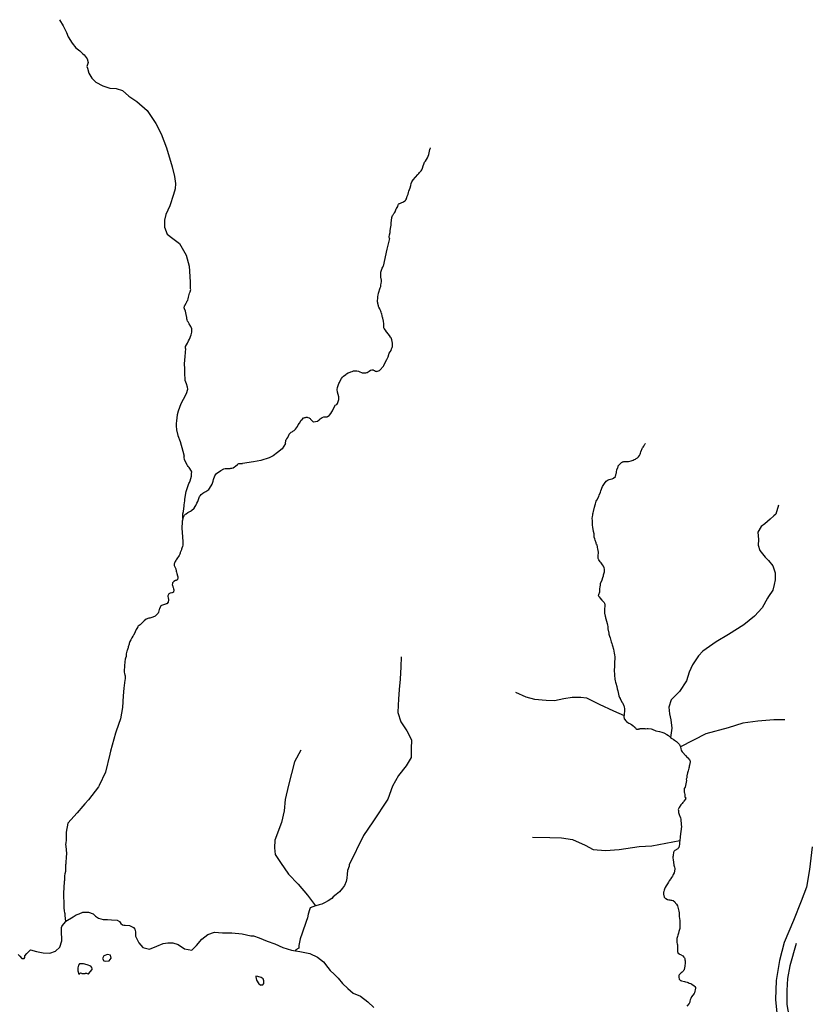
# Model space of a CAD drawing. Units: inches. Extents: x 1159771 to 1345762, y 461454 to 617449.
# Drawn here: x 1244708 to 1247945, y 479791 to 483811 of the extents above; entities that cross this region are included whole.
import ezdxf

# ---------------------------------------------------------------- set-up
doc = ezdxf.new("R2010")
doc.units = ezdxf.units.IN
doc.header["$MEASUREMENT"] = 0
for name, color, linetype in [('HYDRO-Drainage Channel', 2, 'Continuous'), ('HYDRO-Hidden', 2, 'Continuous'), ('HYDRO-River', 4, 'Continuous'), ('HYDRO-Stream', 4, 'Continuous')]:
    doc.layers.add(name, color=color, linetype=linetype)

msp = doc.modelspace()

# ---------------------------------------------------------------- linework, layer by layer
at = {"layer": 'HYDRO-Drainage Channel'}
for points in [[(1247945.1, 480434.7), (1247933.1, 480341.8), (1247921.6, 480269), (1247900.2, 480212.4), (1247868.2, 480133.5), (1247830.3, 480044), (1247810.8, 479970), (1247796.9, 479888.6), (1247795.3, 479810.6), (1247804.9, 479713.6), (1247829.6, 479539), (1247850.6, 479359.4)], [(1247879.4, 480039.4), (1247853.7, 479948.2), (1247844, 479896.3), (1247841.6, 479847.3), (1247841.2, 479790.2), (1247853.5, 479720.6), (1247865.2, 479702)]]:
    msp.add_lwpolyline(points, dxfattribs=at)
at = {"layer": 'HYDRO-Hidden'}
msp.add_line((1245878.6, 480128.8), (1245862.1, 480081.2), dxfattribs=at)
msp.add_lwpolyline([(1244888.2, 480268.7), (1244887.9, 480262.3), (1244887.6, 480257.3), (1244887.5, 480254.9), (1244887.4, 480252)], dxfattribs=at)
at = {"layer": 'HYDRO-River'}
for points in [[(1244895.3, 480128.3), (1244896.7, 480130.1), (1244925.7, 480147.8), (1244939.1, 480156.1), (1244951.5, 480160.6), (1244965.4, 480166.9), (1244977.4, 480168), (1244988.5, 480167.8), (1245008.5, 480161.1), (1245017.4, 480150.9), (1245030.2, 480142.8), (1245048.4, 480138), (1245066.3, 480137.7), (1245083.6, 480136.4), (1245105.4, 480135.1), (1245115.4, 480128.9), (1245121.5, 480120.9), (1245128.4, 480115.5), (1245133.7, 480114.6), (1245139, 480113.7), (1245156.6, 480112.4), (1245172.3, 480105.2), (1245178.2, 480098.1), (1245181.1, 480086.4), (1245181.4, 480070.6), (1245181.4, 480069.1), (1245190.6, 480050.7), (1245194.1, 480042.4), (1245211.4, 480022.9), (1245238, 480016.4), (1245267.7, 480028.3), (1245293.3, 480039.7), (1245312.5, 480042), (1245332.9, 480042.1), (1245354.7, 480035), (1245381.1, 480017.6), (1245410.5, 480012.2), (1245430.1, 480031.7), (1245451.4, 480056.6), (1245476.1, 480076.6), (1245504, 480085.1), (1245535.8, 480083.4), (1245574.8, 480082.4), (1245616.1, 480078.9), (1245652.5, 480070.3), (1245662.9, 480070.8), (1245686.2, 480062.9), (1245719, 480049.5), (1245749.9, 480038.5), (1245782.9, 480023.5), (1245817.5, 480012), (1245834.6, 480009.7)], [(1244701.2, 479994.2), (1244708.9, 479987.2), (1244716.6, 479978.5), (1244723.1, 479978.2), (1244726, 479978.2), (1244728.6, 479982.1), (1244729.1, 479989.6), (1244736.8, 479998.7), (1244752.1, 480012.9), (1244776, 480006.1), (1244804.5, 480001.5), (1244831.5, 480000.6), (1244854.7, 480008.1), (1244872.5, 480023.9), (1244879.7, 480049.8), (1244878.1, 480092), (1244879, 480105.2), (1244880.7, 480108.9), (1244882.9, 480113.3), (1244895.3, 480128.3)], [(1245834.6, 480009.7), (1245851.7, 480007.4), (1245893.1, 479998.3), (1245924, 479983.9), (1245949.3, 479964.9), (1245966.2, 479940.9), (1245975.5, 479928.8), (1245992.1, 479914.7), (1246009.1, 479898), (1246026.1, 479875.5), (1246047.6, 479856.3), (1246070.5, 479836.5), (1246099.4, 479823.9), (1246129.6, 479801.8), (1246154.1, 479778.6)]]:
    msp.add_lwpolyline(points, dxfattribs=at)
for points in [[(1245066.7, 479994.5), (1245051.7, 479988.9), (1245046.2, 479978.3), (1245051.1, 479969.2), (1245057.1, 479966.7), (1245073.1, 479968.2), (1245081.3, 479979.1), (1245078.7, 479991.4)], [(1244957.2, 479956.8), (1244951.7, 479955.9), (1244948.3, 479950.3), (1244945.5, 479939.5), (1244945.7, 479927.2), (1244949.3, 479914), (1244950.1, 479912.3), (1244953.9, 479917.4), (1244956.5, 479919.2), (1244960.3, 479918.8), (1244962, 479917.1), (1244965.9, 479916.3), (1244974.9, 479916.9), (1244977, 479917.8), (1244980.4, 479918.3), (1244983.8, 479917), (1244988.1, 479914.9), (1244989, 479915), (1245004.6, 479932.7), (1245003.7, 479935.3), (1245002.3, 479941.2), (1244998.8, 479946.3), (1244982.9, 479952.9), (1244969.2, 479956.1)], [(1245672.8, 479906.2), (1245672.4, 479902.8), (1245674.7, 479890), (1245685.2, 479874.8), (1245693, 479869.3), (1245694.7, 479870.2), (1245701.5, 479870.7), (1245704.8, 479876.7), (1245704.7, 479886.6), (1245702.4, 479895.5), (1245694.2, 479900.1), (1245680.5, 479905)]]:
    msp.add_lwpolyline(points, close=True, dxfattribs=at)
at = {"layer": 'HYDRO-Stream'}
for p, q in [((1245136.9, 481114), (1245133.8, 481082.1)), ((1245099.4, 480897.9), (1245079.5, 480825.3)), ((1244973.5, 480609.1), (1244965.9, 480600.3))]:
    msp.add_line(p, q, dxfattribs=at)
for points in [[(1244870.7, 483811.4), (1244885.5, 483786.6), (1244899.2, 483758.9), (1244906, 483742), (1244921.7, 483715.3), (1244937.5, 483696.4), (1244953.2, 483684.5), (1244964.1, 483673.6), (1244971.9, 483667.6), (1244983.7, 483651.7), (1244987.6, 483636.9), (1244984.6, 483628), (1244982.6, 483620.1), (1244984.6, 483613.2), (1244990.4, 483592.4), (1245002.2, 483572.5), (1245018.9, 483555.7), (1245047.5, 483540.7), (1245076.1, 483531.7), (1245101.8, 483530.6), (1245127.5, 483522.6), (1245154.1, 483498.7), (1245186.6, 483477.8), (1245228, 483441.1), (1245264.3, 483387.5), (1245285.7, 483345.2), (1245307.8, 483288.8)], [(1245307.8, 483288.8), (1245330.1, 483210.8), (1245339.7, 483171.4), (1245344, 483143), (1245342.8, 483121.1), (1245336.1, 483097.1), (1245320.6, 483051.3), (1245305.2, 483016.4), (1245299.6, 482992.4), (1245299.8, 482984.6)], [(1246217.7, 482917.7), (1246217, 482924.6), (1246218.4, 482933.1), (1246220.5, 482942), (1246220.8, 482944.4), (1246221.4, 482949.4), (1246222.5, 482958.7), (1246223.8, 482966.1), (1246224.6, 482973), (1246225.7, 482980.6), (1246228.5, 483003.4), (1246231.2, 483011.9), (1246233, 483014.5), (1246236.5, 483019.8), (1246238.4, 483023.1), (1246241, 483027.3), (1246245.5, 483039), (1246246.4, 483041), (1246249.2, 483044.5), (1246251.7, 483049.3), (1246253.8, 483055.6), (1246254.6, 483058.2), (1246255.9, 483059.4), (1246257.6, 483060.8), (1246260.3, 483061.2), (1246265.9, 483063.1), (1246276, 483068.1), (1246281.4, 483071.1), (1246282.2, 483071.5), (1246284.2, 483073.2), (1246285.6, 483075.3), (1246287.1, 483079.4), (1246288.3, 483082.1), (1246289.4, 483083.8), (1246290.8, 483090.3), (1246291.8, 483094.1), (1246293.9, 483099.2), (1246295.5, 483105.9), (1246297.3, 483111.4), (1246302.5, 483125.5), (1246305.6, 483134.5), (1246307.4, 483142.6), (1246309.7, 483149.8), (1246312.3, 483154), (1246314.9, 483157.4), (1246334.2, 483179.1), (1246338.4, 483183), (1246341.4, 483186.8), (1246344.8, 483191.4), (1246347.2, 483194.7), (1246350, 483198.4), (1246353.4, 483205.5), (1246356.3, 483214.3), (1246358.7, 483221.1), (1246361.6, 483229.2), (1246366, 483233.9), (1246373.2, 483246.9), (1246376.8, 483254), (1246379, 483261.2), (1246380.9, 483267.9), (1246383.4, 483281.7), (1246384.5, 483285.2), (1246385.7, 483287.4), (1246385.7, 483287.5)], [(1245299.8, 482984.6), (1245299.7, 482964.9), (1245310.1, 482936), (1245333.6, 482917.5), (1245361.1, 482897.7), (1245388.4, 482850.4), (1245400, 482804.5), (1245404.7, 482740.5)], [(1246217.7, 482917.7), (1246207.3, 482874.4), (1246192.2, 482805.4)], [(1245793.5, 482081.3), (1245794.5, 482093), (1245796.7, 482097.4), (1245798.7, 482099.8), (1245803, 482105.7), (1245806.5, 482114.7), (1245808.7, 482119.2), (1245816.5, 482126.7), (1245820.4, 482128.7), (1245824.1, 482130.8), (1245829.1, 482134.2), (1245831, 482136.1), (1245834.8, 482139.8), (1245841.9, 482150.1), (1245845.3, 482156.6), (1245850.7, 482163.4), (1245858.1, 482176.3), (1245861.3, 482179.6), (1245867.6, 482185.2), (1245868.7, 482185.8), (1245870.4, 482186.3), (1245872.8, 482187.2), (1245875.9, 482187.7), (1245877.8, 482188), (1245882.4, 482188), (1245885.4, 482187.7), (1245889.8, 482186), (1245891.9, 482184.3), (1245893.9, 482182.4), (1245896.1, 482180.4), (1245904.8, 482171.2), (1245905.6, 482170.2), (1245906.1, 482169.8), (1245907.6, 482169.2), (1245924.1, 482172.2), (1245930.7, 482176.9), (1245935.4, 482181.3), (1245939.7, 482184.6), (1245943.6, 482187.3), (1245950.7, 482189.9), (1245954.1, 482189.7), (1245956, 482189.4), (1245957.7, 482189.2), (1245963.2, 482190.3), (1245965.7, 482191.6), (1245971.6, 482195.7), (1245972.7, 482196.9), (1245978.7, 482203.9), (1245982.4, 482209.8), (1245985.2, 482213.9), (1245994.5, 482234.3), (1245996.7, 482237), (1246002.8, 482240.8), (1246005.6, 482244.9), (1246011, 482260.7), (1246010.8, 482263.7), (1246011.4, 482268.7), (1246011.2, 482271.1), (1246005.9, 482290.4), (1246004.6, 482301.1), (1246005.3, 482309), (1246006.7, 482313.2), (1246011.3, 482325.3), (1246013.5, 482330.1), (1246015.7, 482334.6), (1246022.7, 482346.6), (1246027, 482352), (1246030.8, 482356.4), (1246039.8, 482363.3), (1246043.2, 482365.2), (1246049.7, 482369.6), (1246052.9, 482370.4), (1246057.1, 482371.8), (1246060.7, 482372.9), (1246065.6, 482374.4), (1246070.9, 482377.2), (1246072.7, 482377.5), (1246083.3, 482378.1), (1246085.2, 482377.7), (1246091.2, 482375.9), (1246095, 482374.4), (1246106.5, 482369.8), (1246109.6, 482369.3), (1246115.4, 482369.1), (1246119.4, 482369.2), (1246121.9, 482369.6), (1246125.9, 482370.6), (1246128, 482371.5), (1246131.2, 482373.6), (1246135.2, 482376.9), (1246140.2, 482380.4), (1246145.8, 482381.8), (1246148.5, 482381.9), (1246151.2, 482381.2), (1246153.6, 482380.3), (1246157, 482378.4), (1246160.9, 482376.7), (1246163.4, 482375.9), (1246165.6, 482375.5), (1246173.3, 482377.5), (1246177.2, 482379.5), (1246180.2, 482381.7), (1246185.8, 482387.5), (1246187.4, 482389.3), (1246193.3, 482396.5), (1246195.4, 482399.8), (1246202.3, 482414), (1246208, 482424.1), (1246210.4, 482428.9), (1246213.1, 482434.8), (1246216.5, 482449.9), (1246224.5, 482460.8), (1246227.1, 482466.8), (1246229.5, 482473.3), (1246230.4, 482476.8), (1246230.8, 482487.8), (1246230.1, 482491.1), (1246227.9, 482504.2), (1246226.6, 482508.2), (1246225.1, 482512.1), (1246223, 482515.5), (1246217.8, 482522.1), (1246207.5, 482535), (1246206.8, 482536.2), (1246206.6, 482537.2), (1246202.4, 482543.9), (1246196.9, 482551.1), (1246195.7, 482552.6), (1246194.9, 482554.1), (1246195, 482557.9), (1246194.9, 482562.5), (1246195.1, 482569.5), (1246194.4, 482579.8), (1246191, 482592.2), (1246189.4, 482596.9), (1246188.6, 482599.3), (1246188, 482602.5), (1246186.4, 482609.8), (1246186.2, 482612.2), (1246184.8, 482617), (1246183.5, 482621), (1246180.6, 482626.7), (1246178.9, 482630.2), (1246174.9, 482637.8), (1246173.7, 482640.8), (1246173, 482643.4), (1246171.2, 482652.2), (1246170.5, 482655.2), (1246169.9, 482659), (1246169.7, 482662), (1246170.6, 482675.2), (1246171.2, 482680.8), (1246172.5, 482687.1), (1246174, 482694.7), (1246180.7, 482716.7), (1246182.4, 482721.4), (1246183.1, 482727.1), (1246184.2, 482735.4), (1246185, 482741.1), (1246185.9, 482747.6), (1246183.4, 482760.2), (1246182.5, 482772.1), (1246183.1, 482780), (1246185, 482788.3), (1246187.3, 482792.6), (1246189, 482796.4), (1246191, 482800.8), (1246192.2, 482805.4)], [(1245384.8, 482469.5), (1245385.8, 482476.5), (1245392.7, 482491.2), (1245398, 482500.1), (1245401.5, 482507.1), (1245408.7, 482525), (1245410.4, 482535.7), (1245410.8, 482542), (1245410.6, 482549.2), (1245407.5, 482558.5), (1245400.7, 482570), (1245395.5, 482577.8), (1245393.6, 482581.1), (1245392.2, 482585.4), (1245391.2, 482589.9), (1245390.6, 482595.1), (1245388.5, 482607.8), (1245387.1, 482614), (1245384.8, 482620.7), (1245381.3, 482631.4), (1245380.3, 482635.3), (1245380.2, 482637.9), (1245380.8, 482640.8), (1245381.4, 482642.7), (1245382.2, 482645), (1245387.2, 482654.6), (1245390.4, 482659.7), (1245392.5, 482663.4), (1245394.3, 482666.5), (1245396.1, 482671.1), (1245397.7, 482678.3), (1245401.9, 482694.1), (1245404, 482699.6), (1245406.3, 482709.3), (1245406.1, 482713.1), (1245405.9, 482716.3), (1245405.7, 482728.1), (1245405.7, 482734.9), (1245405.7, 482737), (1245405.3, 482739.5), (1245404.7, 482740.5)], [(1245384.8, 482469.5), (1245382, 482436), (1245380, 482406.9), (1245380.9, 482386.3), (1245381.7, 482364.9), (1245382.4, 482343.9)], [(1245382.4, 482343.9), (1245382.6, 482339.6), (1245387.2, 482325.5), (1245391.8, 482312.4), (1245392.7, 482302.1), (1245387.9, 482283.4), (1245375.7, 482260.9), (1245366.2, 482243.2), (1245355.8, 482213.3), (1245351, 482198.3), (1245348.1, 482173), (1245347.6, 482162.7)], [(1245347.6, 482162.7), (1245347.1, 482153.3), (1245348, 482136.5), (1245354.4, 482114), (1245362.7, 482088.7), (1245373.8, 482050.2), (1245379.9, 482029.1)], [(1245793.5, 482081.3), (1245780.3, 482059.7), (1245761.4, 482043.9), (1245743.6, 482030.2), (1245726.7, 482022.3), (1245693.1, 482011.6), (1245663.4, 482005.8), (1245618.5, 481998.6)], [(1247073.9, 481456.6), (1247073.2, 481457.8), (1247072.5, 481459.5), (1247072.8, 481464.4), (1247073.1, 481465), (1247077, 481474.9), (1247077.4, 481480.4), (1247077.5, 481484.2), (1247077.6, 481489.4), (1247078.1, 481494.8), (1247079.5, 481503.7), (1247080.7, 481511), (1247085.9, 481520.6), (1247086.3, 481524.7), (1247089.7, 481533.8), (1247092, 481540.6), (1247092.9, 481544.3), (1247095.7, 481556.8), (1247095.9, 481558.9), (1247096.1, 481562.9), (1247096, 481567.3), (1247094.6, 481572.7), (1247093.1, 481577.4), (1247092.1, 481579.6), (1247088.3, 481585.6), (1247082.8, 481593.2), (1247079.2, 481597.3), (1247072.6, 481606.3), (1247071, 481611.9), (1247070.1, 481620.4), (1247071.7, 481637.5), (1247068.9, 481650.7), (1247067.9, 481656.7), (1247067.2, 481660.4), (1247066, 481665.4), (1247063.8, 481670.3), (1247062.9, 481672.7), (1247062.2, 481674.7), (1247058.4, 481686.4), (1247057.3, 481691.7), (1247054.4, 481698.8), (1247053.5, 481712), (1247050.8, 481722.2), (1247049.5, 481730.8), (1247048.7, 481737.3), (1247047, 481748.8), (1247046.9, 481766.7), (1247046.5, 481774.2), (1247047.4, 481782.3), (1247048.1, 481788.6), (1247048.4, 481792.1), (1247048.7, 481793.7), (1247049.7, 481797.6), (1247051.3, 481803.7), (1247056, 481821.6), (1247058.5, 481829.9), (1247060.1, 481834.6), (1247062.2, 481845.1), (1247065.6, 481849.1), (1247072.6, 481864.9), (1247074.9, 481870), (1247080.2, 481882.1), (1247082, 481887.4), (1247088.7, 481905.1), (1247091.1, 481909.8), (1247096, 481917.7), (1247103.6, 481927.8), (1247111.6, 481932.8), (1247115.2, 481934), (1247120.3, 481935.9), (1247128.3, 481937.3), (1247130.7, 481937.9), (1247133.3, 481939.2), (1247141.2, 481946.2), (1247144.3, 481958), (1247144.8, 481961.7), (1247145.3, 481965.3), (1247147, 481973.2), (1247150.7, 481982.4), (1247151.9, 481985.6), (1247152.4, 481987.4), (1247152.6, 481989.5), (1247159.6, 481996.5), (1247162, 481999.3), (1247166.1, 482003), (1247169, 482005), (1247169.6, 482005.5), (1247170.5, 482005.9), (1247172.7, 482006.6), (1247175.4, 482007.4), (1247178, 482007.9), (1247180.2, 482008.1), (1247183.9, 482008.1), (1247194.5, 482007.4), (1247205.7, 482010.8), (1247213.2, 482013.3), (1247217.5, 482015.1), (1247222.6, 482017.5), (1247225.7, 482019.1), (1247231.2, 482022.9), (1247234.8, 482026.5), (1247238.8, 482031.7), (1247240.4, 482034.4), (1247241.9, 482037.2), (1247243.8, 482041.5), (1247244.1, 482046.3), (1247247.3, 482053.3), (1247248.9, 482056.6), (1247250.7, 482060.3), (1247252, 482062.6), (1247253.9, 482066), (1247256.6, 482070.3), (1247259.3, 482074.9), (1247260.6, 482077.8), (1247261.8, 482078.9), (1247263, 482079.9), (1247263.5, 482080.5), (1247264.2, 482081.1)], [(1245374.2, 481775.1), (1245374.3, 481782.3), (1245374.5, 481790.1), (1245374.8, 481793.5), (1245375.7, 481798.1), (1245375.9, 481798.7), (1245376.2, 481800.5), (1245376.5, 481801.1), (1245376.5, 481802.9), (1245377.4, 481808.7), (1245378, 481811.2), (1245378.3, 481812.4), (1245378.6, 481814.3), (1245378.7, 481815.6), (1245378.8, 481816.3), (1245378.9, 481817.7), (1245378.8, 481819), (1245379.4, 481822.5), (1245379.5, 481825), (1245379.9, 481827.6), (1245380.2, 481830.9), (1245382, 481846.9), (1245382.8, 481853.4), (1245383.7, 481860.1), (1245386.9, 481878.6), (1245388.5, 481884.5), (1245394.2, 481905.6), (1245395.8, 481909.7), (1245399.3, 481917.1), (1245401.6, 481921.9), (1245402.6, 481925), (1245403.9, 481928.4), (1245409.2, 481947.7), (1245409.9, 481952.8), (1245410.2, 481958.4), (1245410.6, 481964.9), (1245410, 481968.2), (1245399.7, 481982.9), (1245396.5, 481987.1), (1245393.9, 481991.2), (1245391.7, 481994.5), (1245386, 482003.9), (1245381.1, 482015.8), (1245380.1, 482024.3), (1245379.9, 482029.1)], [(1245374.2, 481775.1), (1245374.4, 481776.1), (1245379.1, 481785.1), (1245381.2, 481788.3), (1245384.5, 481791.8), (1245387.3, 481794.1), (1245394.5, 481799.3), (1245405.8, 481805), (1245409.7, 481807.5), (1245420.7, 481817.1), (1245424.1, 481823.2), (1245426.8, 481828.1), (1245431.9, 481836.8), (1245435.6, 481844.6), (1245442.3, 481863.9), (1245444.7, 481867.2), (1245448.7, 481872.1), (1245456.1, 481877.8), (1245460.7, 481881.2), (1245467.6, 481884.9), (1245476.6, 481890.3), (1245480.3, 481893.6), (1245489.7, 481908.3), (1245493.4, 481915.5), (1245497.6, 481927.2), (1245500.1, 481934), (1245504.5, 481949), (1245507, 481953.3), (1245511.9, 481958.2), (1245528.8, 481970.5), (1245542.3, 481977.5), (1245547.6, 481978.5), (1245551, 481978.8), (1245566.9, 481979.5), (1245569.8, 481979.8), (1245574.4, 481979.7), (1245580.2, 481981.6), (1245584.9, 481985.4), (1245588.8, 481989), (1245597, 481995.6), (1245600.3, 481997.5), (1245603.5, 481998.8), (1245605.5, 481999.5), (1245612.4, 481999.6), (1245614.8, 481999.3), (1245616.4, 481999.1), (1245618.5, 481998.6)], [(1247807.3, 481828.6), (1247795.7, 481792.7), (1247788, 481785.2), (1247772.8, 481772.1), (1247751.8, 481753.3), (1247736.5, 481742.1), (1247723.1, 481719.5), (1247724.7, 481689.2), (1247724.6, 481666.5), (1247730.1, 481643.7), (1247752.6, 481617), (1247765.7, 481603.7), (1247784.5, 481580.8), (1247793.7, 481552.3), (1247793.5, 481524), (1247789.6, 481505.1), (1247783.7, 481482.4), (1247765.6, 481456.5)], [(1245374.2, 481775.1), (1245372.5, 481767.5), (1245371.8, 481764.3), (1245370.9, 481754.2), (1245370.6, 481742.1), (1245370.5, 481740.3), (1245370.4, 481738.8), (1245370.3, 481738), (1245370.2, 481735.4), (1245370.6, 481732), (1245371.6, 481719.7), (1245372, 481713), (1245372.7, 481703.8), (1245372.9, 481699.6), (1245373.5, 481695.3), (1245374.3, 481683.5), (1245374.6, 481679.8), (1245374.3, 481674.5), (1245374.2, 481666.5), (1245373, 481661), (1245370.6, 481653.6), (1245368.8, 481650), (1245368.3, 481647.3), (1245363.5, 481635.6), (1245362.8, 481632.7), (1245361.6, 481629.6), (1245360.6, 481626.9), (1245358.7, 481623.4), (1245349.5, 481610.5), (1245347.1, 481605.9), (1245345, 481602.9), (1245342.7, 481599.5), (1245341.6, 481596.6), (1245340.4, 481593), (1245339.4, 481589.3), (1245339, 481586.4), (1245338.9, 481585), (1245339.4, 481582.2), (1245340.3, 481579.9), (1245344.3, 481572.3), (1245345.3, 481569.4), (1245347.1, 481559.2), (1245348, 481555.5), (1245349.4, 481550.2), (1245352.8, 481540.1), (1245353.8, 481536.3), (1245354, 481532.1), (1245352.3, 481525.9), (1245349.9, 481523.5), (1245348.8, 481522.7), (1245346.5, 481522), (1245344.1, 481521.4), (1245337.2, 481517.4), (1245335.7, 481515.7), (1245332.6, 481511.4), (1245331.8, 481509), (1245330.9, 481504), (1245331.4, 481501.9), (1245333.7, 481495.3), (1245334.5, 481492.9), (1245336.7, 481486.9), (1245337.5, 481484), (1245337.7, 481482.9), (1245337.5, 481479.3), (1245336.7, 481476.5), (1245335.8, 481473.8), (1245330.7, 481471.2), (1245329, 481470.8), (1245324.4, 481470), (1245322.5, 481469.4), (1245317.6, 481466.5), (1245314.3, 481461.8), (1245313.6, 481459.1), (1245313.5, 481456.8)], [(1245313.5, 481456.8), (1245313.5, 481455.8), (1245314, 481451.3), (1245315.1, 481444), (1245315.5, 481441.5), (1245315.3, 481439.2), (1245314.7, 481435.9), (1245314, 481433.1), (1245308.4, 481426.9), (1245306.8, 481426.2), (1245303.1, 481424.9), (1245295.8, 481422.4), (1245286.6, 481419.3), (1245284.5, 481417.9), (1245282.7, 481415.5), (1245278.6, 481406.5), (1245277.7, 481402.8), (1245274.7, 481392.6), (1245273.1, 481388.7), (1245261.3, 481376.1), (1245258.4, 481374.5), (1245248.1, 481370.2), (1245239.3, 481368.1), (1245235.8, 481367.6), (1245231.8, 481366.7), (1245228.1, 481365.2), (1245224.6, 481363.3), (1245215.7, 481356.5), (1245214.7, 481355.6), (1245214.7, 481355.5), (1245214, 481354.7), (1245212.7, 481353.4), (1245212.1, 481352.5), (1245210.2, 481350.6), (1245199.4, 481339.9), (1245195.9, 481337.2), (1245192.5, 481334.9), (1245190.3, 481332.7), (1245186.2, 481326.2), (1245183.7, 481321.7), (1245179.8, 481311.6), (1245178.1, 481308.1), (1245172.3, 481297.9), (1245171.2, 481296.3), (1245170.1, 481294.4), (1245166.3, 481287.4), (1245161.9, 481278.9), (1245158.2, 481272.5), (1245154.8, 481264.4), (1245154.5, 481261.5), (1245151.4, 481250.1), (1245150.5, 481247.3), (1245149.6, 481243.9), (1245148.4, 481239.7), (1245147.1, 481236.1), (1245146.1, 481232.6), (1245143.5, 481221.5), (1245142.3, 481211.5), (1245140.6, 481204.8), (1245139.3, 481199.7), (1245137.7, 481190.1), (1245137.5, 481186.6), (1245136.3, 481175.2), (1245135.5, 481164.5), (1245135.2, 481159.2), (1245134.7, 481155.5), (1245135.1, 481147.1), (1245135.8, 481141.7), (1245137.9, 481134.8), (1245138.4, 481134.1), (1245138.4, 481133.7), (1245138.5, 481133.2), (1245138.7, 481132.6), (1245138.8, 481131.7), (1245138.9, 481130.6), (1245139.1, 481129.7), (1245139.2, 481128.3), (1245139.3, 481126.8), (1245139.1, 481124.1), (1245138.5, 481120.5), (1245136.9, 481114)], [(1247073.9, 481456.6), (1247075.4, 481454.3), (1247077.7, 481451.1), (1247085.3, 481440.7), (1247089.3, 481436.7), (1247094.4, 481431.7), (1247096, 481429.4), (1247096.4, 481428.2), (1247097.3, 481424.3), (1247097.5, 481422.7), (1247097.1, 481421.5), (1247097.3, 481417.6), (1247096.6, 481404.3), (1247096.2, 481399.1), (1247096.6, 481387.6), (1247098.8, 481376.6), (1247100.2, 481371.7), (1247100.8, 481368.7), (1247101.9, 481364.5), (1247107.5, 481345.4), (1247108.9, 481339.3), (1247109.4, 481334.1), (1247110.3, 481323.9), (1247113.6, 481306.9), (1247114.1, 481301.9), (1247116.2, 481293.8), (1247119, 481287.1), (1247121.9, 481276.7), (1247124.1, 481270.8), (1247126.4, 481264.1), (1247127.9, 481259), (1247129.3, 481254.3), (1247133.2, 481241.7), (1247134.6, 481232.8), (1247135.6, 481224.7), (1247137.2, 481217.7), (1247138.6, 481209.6), (1247138.8, 481202.8), (1247138.8, 481200.7), (1247137.5, 481190.7), (1247137.3, 481186), (1247137.3, 481182.1), (1247137.3, 481175.4), (1247137.3, 481171.6), (1247137.4, 481170.9), (1247137, 481169.3), (1247137.1, 481166.3), (1247136.5, 481159.8), (1247136.5, 481153.1), (1247137, 481138.6), (1247137.5, 481130.1), (1247138.1, 481124), (1247138.6, 481118.5), (1247139.3, 481112.3), (1247140.7, 481106.6), (1247143.8, 481097.7), (1247145.9, 481091.3), (1247146.4, 481089.9), (1247146.9, 481087.9), (1247147.2, 481086.1), (1247147.8, 481083.1), (1247148.5, 481079.2), (1247150.4, 481071.7), (1247151.7, 481063.8), (1247154.7, 481050.2), (1247157.6, 481044.4), (1247159.7, 481039.6), (1247160.8, 481037.9), (1247169.1, 481023.7), (1247170.7, 481021), (1247172.7, 481016.8), (1247175.6, 481009.6), (1247176.6, 481006.5), (1247177.8, 480996.4), (1247178, 480990.7), (1247177.6, 480985.2), (1247177.3, 480980.3), (1247176.2, 480970.4)], [(1247765.6, 481456.5), (1247762.2, 481448.9), (1247740.2, 481410.4), (1247709, 481375.7), (1247665.2, 481341.2), (1247602.8, 481301.4), (1247552.6, 481270.5), (1247497.4, 481232.7), (1247480.7, 481213.9), (1247455.9, 481177.6), (1247441.9, 481146.8), (1247430.6, 481111.6), (1247402.8, 481069), (1247368.9, 481034.3), (1247359.8, 481004.7), (1247361.3, 480977.1), (1247367.9, 480952.2), (1247370.7, 480918), (1247366.4, 480881)], [(1246266.5, 481209.4), (1246264.2, 481169.1), (1246262.5, 481118.8), (1246258.4, 481076.8), (1246255.3, 481037.3), (1246253.2, 481012.6), (1246252.7, 480983), (1246265.2, 480944.8), (1246289.3, 480907.3), (1246307.6, 480870.7), (1246307, 480833.6), (1246306.3, 480798.2), (1246286, 480764.7), (1246255.6, 480725.7), (1246230.1, 480682.4), (1246211, 480628.3), (1246149.6, 480536.8), (1246112.4, 480480.6), (1246053.1, 480360.4)], [(1245133.8, 481082.1), (1245130.7, 481050), (1245127.3, 481003.2), (1245119.6, 480956.4), (1245101.7, 480906.3), (1245099.4, 480897.9)], [(1246732.9, 481065.8), (1246774.7, 481046.9), (1246809.9, 481036.5), (1246857.6, 481032.8), (1246892.3, 481032.1), (1246930.5, 481040.4), (1246963.9, 481045.2), (1246999.2, 481045.2), (1247023.4, 481042), (1247074.8, 481016.8), (1247133.8, 480989.3), (1247176.2, 480970.4)], [(1247176.2, 480970.4), (1247176, 480968.8), (1247175.6, 480962.9), (1247176.1, 480960.5), (1247177.3, 480957.1), (1247178.5, 480954.9), (1247183.3, 480948.6), (1247186.2, 480946.3), (1247191.7, 480941.8), (1247195.3, 480939.6), (1247203.1, 480935.9), (1247206.2, 480933.5), (1247211.5, 480929.8), (1247218.6, 480924.2), (1247220.9, 480921.8), (1247222.4, 480920.1), (1247224.6, 480917.7), (1247227.9, 480914.7), (1247231, 480914), (1247235.6, 480914.8), (1247236.9, 480915.3), (1247238.7, 480915.7), (1247240.2, 480916.3), (1247241, 480916.6), (1247241.8, 480916.8), (1247243, 480916.8), (1247244.4, 480916.9), (1247246.9, 480916.8), (1247257.9, 480917.1), (1247261.1, 480916.8), (1247265.4, 480916.5), (1247270, 480916.8), (1247275, 480916.7), (1247287.1, 480915.4), (1247291.1, 480914.5), (1247296.8, 480912.2), (1247301.1, 480910), (1247306.3, 480908), (1247321.2, 480904.7), (1247330.6, 480902.2), (1247334.4, 480901), (1247339, 480899.4), (1247351.2, 480893.3), (1247357.6, 480888.5), (1247359.6, 480886.8), (1247362.2, 480884.5), (1247363.9, 480883.2), (1247366.4, 480881)], [(1247832.8, 480953.2), (1247788.2, 480952), (1247722.3, 480947.6), (1247661.3, 480938.9), (1247601.4, 480919.6), (1247510.4, 480896), (1247406.7, 480841.8)], [(1247366.4, 480881), (1247369.9, 480878.3), (1247371.7, 480876.9), (1247374.4, 480875.1), (1247376.7, 480873.8), (1247377.9, 480873.1), (1247378.8, 480872.2), (1247381.6, 480870.2), (1247390.8, 480864.1), (1247400.1, 480855.2), (1247402.7, 480851.6), (1247404.7, 480847.8), (1247406.7, 480841.8)], [(1245079.5, 480825.3), (1245076, 480812.5), (1245058.4, 480739.6), (1245033, 480685.2)], [(1245856.3, 480828.2), (1245830.7, 480781.6), (1245818.4, 480734), (1245806, 480685.6), (1245791.8, 480627.3), (1245787.7, 480581.2), (1245776.9, 480532.8), (1245750.5, 480460.8), (1245749.2, 480430.3), (1245751.2, 480403.1), (1245773.7, 480369.7), (1245805.8, 480322.1), (1245845.5, 480281), (1245883.5, 480236.7), (1245916.2, 480193.4)], [(1247406.7, 480841.8), (1247408.5, 480834.5), (1247409.8, 480829), (1247411.1, 480826.5), (1247414.2, 480822.3), (1247416.8, 480818.9), (1247427.8, 480807.2), (1247434.4, 480799.1), (1247436.2, 480796.9), (1247443, 480789.9), (1247445.4, 480786.4), (1247445.9, 480784.9), (1247445.8, 480780.7), (1247443.1, 480767.1), (1247442.3, 480763), (1247441.7, 480759.1), (1247440.6, 480754.7), (1247437.5, 480744.1), (1247436.9, 480740.5), (1247436, 480736.7), (1247432.2, 480723.6), (1247432, 480715.7), (1247430, 480710.9), (1247431.5, 480704.7), (1247425.2, 480678.1), (1247422.3, 480671.8), (1247421.2, 480666), (1247421.3, 480661.6), (1247421.9, 480657.5), (1247422.6, 480654.4), (1247424.3, 480645.8), (1247424.9, 480637.4), (1247425.1, 480637.3), (1247426.2, 480636.3), (1247428.2, 480633.6), (1247427.9, 480633.2), (1247427.6, 480631.7), (1247426.8, 480629.4), (1247420.7, 480620.8), (1247418.9, 480618.1), (1247416.3, 480615), (1247413.2, 480611.2), (1247408.3, 480605), (1247401.3, 480594.4), (1247400.1, 480592), (1247397.7, 480585.9), (1247398, 480582.7), (1247398.3, 480574.8), (1247400.9, 480565.9), (1247402.1, 480562.7), (1247403.9, 480558.9), (1247406.8, 480552.6), (1247408.8, 480547.6), (1247410, 480524), (1247410.2, 480517.1), (1247405.4, 480476.8), (1247404.8, 480470), (1247404.4, 480464.6), (1247403.9, 480459.7)], [(1245033, 480685.2), (1245030.2, 480679), (1244988.4, 480626.5), (1244973.5, 480609.1)], [(1244965.9, 480600.3), (1244942.4, 480572.9), (1244904.6, 480530.9), (1244897.9, 480493.4), (1244897.1, 480458)], [(1246802.5, 480473.9), (1246873.1, 480472.5), (1246921.3, 480471.5), (1246965.9, 480463.9), (1247017, 480440.4), (1247050.3, 480423), (1247100.6, 480419.7), (1247155.6, 480423.1), (1247237.7, 480434.9), (1247289.3, 480438.4), (1247403.9, 480459.7)], [(1244897.1, 480458), (1244896.3, 480453.4), (1244895.8, 480447.6), (1244895.5, 480444.5), (1244897.8, 480425), (1244898.1, 480417.2), (1244898.5, 480410.8), (1244898.7, 480406.4), (1244897.7, 480392.2), (1244897.6, 480387.1), (1244897.2, 480384.1), (1244896.6, 480378.5), (1244896.6, 480374.8), (1244896.6, 480372.1), (1244896.8, 480370.2), (1244897, 480369.5), (1244896.8, 480368.8), (1244896.4, 480364.8), (1244896.1, 480363.6), (1244895.7, 480361.3), (1244895.4, 480360.2), (1244894.9, 480358.7), (1244894.9, 480355.4), (1244895, 480354.3), (1244895, 480353.7), (1244895.2, 480349.6), (1244895.5, 480346.3), (1244895.6, 480344), (1244895.5, 480342.9), (1244895.3, 480340), (1244895.2, 480338.8), (1244894.8, 480336.2), (1244894.5, 480333.6), (1244893.9, 480328.7), (1244893.4, 480326.8), (1244892.8, 480325.3), (1244892.5, 480323.8), (1244892, 480322.5), (1244891, 480317.2), (1244891, 480316), (1244890.8, 480310.2), (1244890.8, 480309.8), (1244890.7, 480309.3), (1244890.6, 480308.7), (1244890.6, 480306.7), (1244890.5, 480299.1), (1244890.3, 480296), (1244890.3, 480295.7), (1244889.8, 480293.8), (1244889.7, 480293), (1244889.7, 480290.1), (1244889.8, 480287.7), (1244889.5, 480283.5), (1244888.5, 480276.3), (1244888.3, 480274.1), (1244888.2, 480268.7)], [(1247403.9, 480459.7), (1247403.2, 480451.4), (1247402.8, 480446.6), (1247401.8, 480435.1), (1247400.2, 480432.3), (1247399.5, 480431.1), (1247397.8, 480428.9), (1247395.2, 480426.1), (1247383.8, 480418.6), (1247382.3, 480417.5), (1247381.2, 480416.3), (1247379.7, 480414), (1247378.5, 480411.8), (1247377.6, 480409.8), (1247376.6, 480401.8), (1247376.3, 480397), (1247376, 480393.4), (1247376, 480387.5), (1247376.4, 480382.1), (1247380.2, 480359.6), (1247380.9, 480355.8), (1247381.9, 480351.3), (1247383.3, 480345.2), (1247383.8, 480342.6), (1247380.7, 480327.9), (1247377.3, 480321.7), (1247377.1, 480321.6), (1247376.7, 480320.8), (1247375.2, 480317.7), (1247373.8, 480314.7), (1247369.8, 480308.9), (1247366.9, 480304.9), (1247365.3, 480301.5), (1247361.1, 480294.8), (1247358.1, 480289.7), (1247353.9, 480283.2), (1247350.4, 480278.3), (1247348.5, 480275.2), (1247344.4, 480267.9), (1247341.6, 480260.9), (1247339.9, 480256.6), (1247338.2, 480252.3), (1247337.6, 480248.9), (1247337.5, 480245.9), (1247337.5, 480241.2), (1247338.2, 480234.4), (1247339.6, 480230.7), (1247340.7, 480228.4), (1247341.8, 480227.3), (1247343.7, 480225.1), (1247346.3, 480222.6), (1247353, 480218.5), (1247358.6, 480217.7), (1247362.8, 480217.5), (1247367.1, 480216.8), (1247370.7, 480216.3), (1247377, 480214.8), (1247383.6, 480209.3), (1247387, 480204.7), (1247390.3, 480199.8), (1247394.1, 480193.1), (1247396.2, 480188.2), (1247399.7, 480171.1), (1247400.8, 480164.1), (1247401.3, 480157.2), (1247401.7, 480149.2), (1247403.6, 480133.3), (1247403.9, 480100.9), (1247400.1, 480087.9), (1247398.4, 480082.1), (1247397.2, 480077.5), (1247396.1, 480074.1), (1247394.2, 480068.1), (1247391.9, 480059.4), (1247391.3, 480054.8), (1247391.6, 480049.3), (1247392.2, 480043.4), (1247393.2, 480038.6), (1247394, 480034.2), (1247394.7, 480025.6), (1247394.8, 480013.8), (1247394.7, 480009.8), (1247394.7, 480006.1), (1247395.4, 480002.9), (1247396, 480001.9), (1247400.7, 479996.9), (1247402.3, 479995.9), (1247406.7, 479993.9), (1247415.9, 479988.9), (1247420.3, 479983.9), (1247423, 479980.3), (1247423.8, 479978), (1247424.4, 479975), (1247424.9, 479971.8), (1247425.1, 479970.4), (1247425.3, 479969.5), (1247425.4, 479967.5), (1247425.4, 479965.2), (1247425.4, 479961), (1247424.8, 479946.7), (1247422.3, 479933.9), (1247421.7, 479931.6), (1247419.2, 479928.8), (1247417.4, 479926.7), (1247413.8, 479923), (1247409.9, 479919.4), (1247404.5, 479914.8), (1247402.4, 479912.5), (1247401.2, 479910.8), (1247400.4, 479908.9), (1247399.6, 479904.8), (1247399.5, 479902.6), (1247399.8, 479900.2), (1247400.7, 479895.8), (1247401.9, 479893.7), (1247403.9, 479891), (1247406.9, 479888.5), (1247408, 479888.1), (1247411.5, 479886.9), (1247422.7, 479884.2), (1247427.2, 479882.9), (1247434.6, 479880.9), (1247437.6, 479879.9), (1247442.8, 479878.1), (1247448.3, 479875.7), (1247453.2, 479873.1), (1247462.5, 479867), (1247465.4, 479864), (1247467.6, 479860.3), (1247467.9, 479857.1), (1247464.1, 479838.1), (1247462.8, 479835.9), (1247457.6, 479828.7), (1247452.3, 479822.3), (1247448.3, 479815.3), (1247446.4, 479809.7), (1247445.2, 479803.8), (1247444.4, 479800.1), (1247442.1, 479794.9), (1247432, 479783.1)], [(1246053.1, 480360.4), (1246053.7, 480355.5), (1246047.2, 480337.2), (1246044.8, 480322.3), (1246044.4, 480306.4), (1246042, 480292.3), (1246034.7, 480275.7), (1246026.7, 480264.9), (1246014.3, 480250.6), (1246000.8, 480238.8), (1245988.9, 480230.4), (1245982.3, 480222.7), (1245967.6, 480213.1), (1245952.8, 480205.4), (1245942, 480199.7), (1245930.7, 480196.7), (1245917.5, 480193.8), (1245916.2, 480193.4)], [(1244887.4, 480252), (1244887.2, 480247), (1244887, 480246.5), (1244886.8, 480245.7), (1244886.8, 480245.6), (1244886.7, 480242.9), (1244886.6, 480241.3), (1244886.6, 480237.5), (1244887.1, 480229.2), (1244887.2, 480226.7), (1244887.2, 480221.4), (1244888, 480216.9), (1244888.1, 480214.9), (1244888, 480214.6), (1244888.1, 480213.8), (1244888.3, 480210.8), (1244887.9, 480207.8), (1244888.2, 480203.8), (1244888.8, 480200.7), (1244888.8, 480196.8), (1244888.5, 480193.4), (1244888.6, 480188.4), (1244888.9, 480184), (1244888.7, 480182.1), (1244888.6, 480180.6), (1244889, 480178.3), (1244889.2, 480176.2), (1244890.2, 480171.6), (1244891.3, 480166.1), (1244891.8, 480162.4), (1244892.6, 480156.5), (1244892.5, 480153), (1244892.5, 480151.2), (1244893.1, 480143.9), (1244893.7, 480142.4), (1244895.3, 480128.3)], [(1245916.2, 480193.4), (1245904.6, 480189.6), (1245894.7, 480185.4), (1245891.5, 480177.2), (1245886.1, 480158.7), (1245882.9, 480143.9), (1245878.6, 480128.8)], [(1245862.1, 480081.2), (1245852.9, 480058.8), (1245849.2, 480038.1), (1245848.6, 480031.7), (1245847.6, 480020.3), (1245836.3, 480013), (1245834.6, 480009.7)]]:
    msp.add_lwpolyline(points, dxfattribs=at)

doc.saveas('drawing.dxf')
